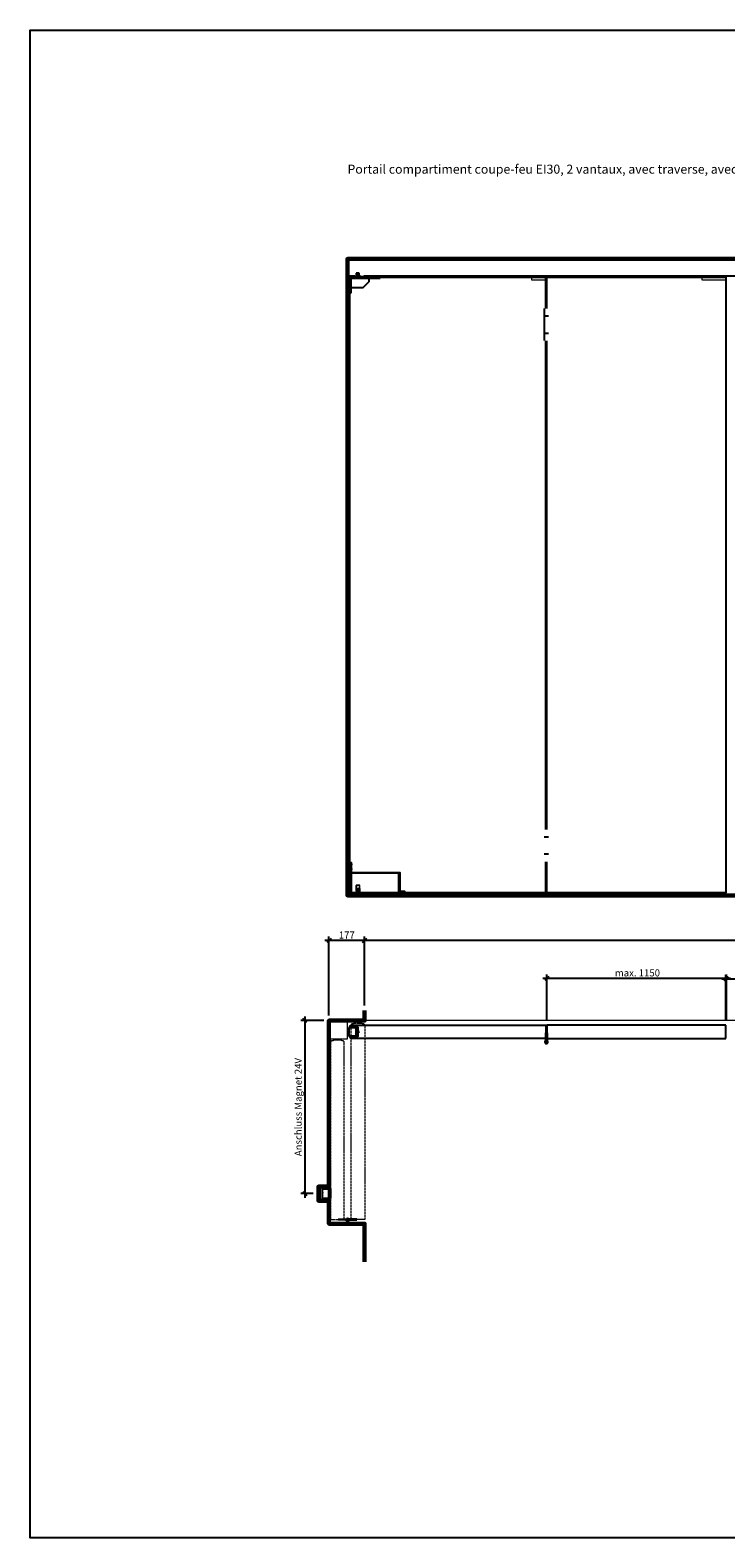
# Model space of a CAD drawing. Units: millimetres. Extents: x 536 to 143628, y 177 to 21591.
# Drawn here: x 85886 to 89349, y 892 to 8402 of the extents above; entities that cross this region are included whole.
import ezdxf

# ---------------------------------------------------------------- set-up
doc = ezdxf.new("R2010")
doc.units = ezdxf.units.MM
doc.set_wipeout_variables(frame=1)
doc.header["$PDMODE"] = 2
doc.header["$PDSIZE"] = -0.001
for name, pattern in [('ACAD_ISO02W100', [15, 12, -3]), ('cadhVoll', [2, 1, 1]), ('DASHED', [19.05, 12.7, -6.35]), ('Volllinie', [0])]:
    doc.linetypes.add(name, pattern=pattern)
doc.layers.get('0').update_dxf_attribs({"plot": 0})
for name, color, linetype, lineweight in [('11_Kontur_1', 7, 'Continuous', 25), ('12_Kontur_2', 8, 'Continuous', 13), ('14_Mauer', 6, 'Continuous', 60), ('17_cadhBem_1_10', 4, 'cadhVoll', 5), ('4_Text_1', 7, 'Continuous', 25), ('84_Unsichtbar', 11, 'ACAD_ISO02W100', 13), ('Kontur_1_1', 252, 'Continuous', 13)]:
    doc.layers.add(name, color=color, linetype=linetype, lineweight=lineweight)
doc.layers.add('Beschläge', color=101, linetype='Volllinie')
doc.layers.add('Beschläge_1_10', color=101, linetype='Volllinie')
doc.layers.add('z_Mansfen', color=1, linetype='Continuous', plot=False)
doc.styles.add('Arial', font='arial.ttf')
doc.styles.add('Beschriftung Frank', font='FranklinITCPro-Light.ttf', dxfattribs={"height": 45})
doc.dimstyles.new('1 zu 10', dxfattribs={"dimscale": 10, "dimtxt": 3.5, "dimasz": 2, "dimexe": 2, "dimexo": 2.5, "dimgap": 1, "dimtad": 1, "dimdec": 1, "dimdsep": 46, "dimtxsty": 'Arial', "dimblk1": 'OBLIQUE', "dimblk2": 'OBLIQUE', "dimsah": 1, "dimcen": 2, "dimdle": 2, "dimadec": 1, "dimazin": 2, "dimtfac": 1, "dimtdec": 1, "dimtmove": 0, "dimatfit": 3, "dimfxl": 2, "dimtolj": 1, "dimarcsym": 0})

# ---------------------------------------------------------------- blocks, each defined once
blk = doc.blocks.new('_Oblique')
at = {"color": 0, "lineweight": -2}
blk.add_line((-0.5, -0.5), (0.5, 0.5), dxfattribs=at)
blk = doc.blocks.new('*D310')
at = {"layer": '17_cadhBem_1_10', "color": 0, "lineweight": -2, "transparency": 16777216}
for p, q in [((92140.5, 3867.4), (87530.5, 3867.4)), ((87550.5, 3543.7), (87550.5, 3887.4)), ((92120.5, 3543.7), (92120.5, 3887.4))]:
    blk.add_line(p, q, dxfattribs=at)
at = {"layer": 'Defpoints', "color": 0, "transparency": 16777216}
for p in [(87550.5, 3867.4), (87550.5, 3518.7), (92120.5, 3518.7)]:
    blk.add_point(p, dxfattribs=at)
at = {"layer": '17_cadhBem_1_10', "color": 0, "lineweight": -2, "transparency": 16777216, "xscale": 20, "yscale": 20, "zscale": 20, "rotation": 180}
blk.add_blockref('_Oblique', (87550.5, 3867.4), dxfattribs=at)
at = {"layer": '17_cadhBem_1_10', "color": 0, "lineweight": -2, "transparency": 16777216, "xscale": 20, "yscale": 20, "zscale": 20}
blk.add_blockref('_Oblique', (92120.5, 3867.4), dxfattribs=at)
at = {"layer": '17_cadhBem_1_10', "color": 0, "transparency": 16777216, "insert": (89835.5, 3895.3), "char_height": 35, "attachment_point": 5, "style": 'Arial'}
blk.add_mtext('\\A1;max. 9200', dxfattribs=at)
blk = doc.blocks.new('*D315')
at = {"layer": '17_cadhBem_1_10', "color": 0, "lineweight": -2, "transparency": 16777216}
for p, q in [((89348.4, 3471.7), (89348.4, 3697.4)), ((90243.5, 3470.9), (90243.5, 3697.4)), ((89328.4, 3677.4), (90263.5, 3677.4))]:
    blk.add_line(p, q, dxfattribs=at)
at = {"layer": 'Defpoints', "color": 0, "transparency": 16777216}
for p in [(90243.5, 3677.4), (89348.4, 3446.7), (90243.5, 3445.9)]:
    blk.add_point(p, dxfattribs=at)
at = {"layer": '17_cadhBem_1_10', "color": 0, "lineweight": -2, "transparency": 16777216, "xscale": 20, "yscale": 20, "zscale": 20, "rotation": 180}
blk.add_blockref('_Oblique', (89348.4, 3677.4), dxfattribs=at)
at = {"layer": '17_cadhBem_1_10', "color": 0, "lineweight": -2, "transparency": 16777216, "xscale": 20, "yscale": 20, "zscale": 20}
blk.add_blockref('_Oblique', (90243.5, 3677.4), dxfattribs=at)
at = {"layer": '17_cadhBem_1_10', "color": 0, "transparency": 16777216, "insert": (89792, 3705.3), "char_height": 35, "attachment_point": 5, "style": 'Arial'}
blk.add_mtext('\\A1;max. 1150', dxfattribs=at)
blk = doc.blocks.new('*D326')
at = {"layer": '17_cadhBem_1_10', "color": 0, "lineweight": -2, "transparency": 16777216}
for p, q in [((87570.5, 3867.4), (87353.5, 3867.4)), ((87373.5, 3493.7), (87373.5, 3887.4)), ((87550.5, 3543.7), (87550.5, 3887.4))]:
    blk.add_line(p, q, dxfattribs=at)
at = {"layer": 'Defpoints', "color": 0, "transparency": 16777216}
for p in [(87373.5, 3867.4), (87373.5, 3468.7), (87550.5, 3518.7)]:
    blk.add_point(p, dxfattribs=at)
at = {"layer": '17_cadhBem_1_10', "color": 0, "lineweight": -2, "transparency": 16777216, "xscale": 20, "yscale": 20, "zscale": 20, "rotation": 180}
blk.add_blockref('_Oblique', (87373.5, 3867.4), dxfattribs=at)
at = {"layer": '17_cadhBem_1_10', "color": 0, "lineweight": -2, "transparency": 16777216, "xscale": 20, "yscale": 20, "zscale": 20}
blk.add_blockref('_Oblique', (87550.5, 3867.4), dxfattribs=at)
at = {"layer": '17_cadhBem_1_10', "color": 0, "transparency": 16777216, "insert": (87462, 3895), "char_height": 35, "attachment_point": 5, "style": 'Arial'}
blk.add_mtext('\\A1;177', dxfattribs=at)
blk = doc.blocks.new('*D327')
at = {"layer": '17_cadhBem_1_10', "color": 0, "lineweight": -2, "transparency": 16777216}
for p, q in [((87348.5, 3468.7), (87232.9, 3468.7)), ((87252.9, 3488.7), (87252.9, 2586.6)), ((87295.5, 2606.6), (87232.9, 2606.6))]:
    blk.add_line(p, q, dxfattribs=at)
at = {"layer": 'Defpoints', "color": 0, "transparency": 16777216}
for p in [(87373.5, 3468.7), (87252.9, 2606.6), (87320.5, 2606.6)]:
    blk.add_point(p, dxfattribs=at)
at = {"layer": '17_cadhBem_1_10', "color": 0, "lineweight": -2, "transparency": 16777216, "xscale": 20, "yscale": 20, "zscale": 20}
for p, rotation in [((87252.9, 3468.7), 90), ((87252.9, 2606.6), 270)]:
    blk.add_blockref('_Oblique', p, dxfattribs=dict(at, rotation=rotation))
at = {"layer": '17_cadhBem_1_10', "color": 0, "transparency": 16777216, "insert": (87220.2, 3037.7), "char_height": 35, "attachment_point": 5, "rotation": 90, "style": 'Arial'}
blk.add_mtext('\\A1;Anschluss Magnet 24V', dxfattribs=at)
blk = doc.blocks.new('*D329')
at = {"layer": '17_cadhBem_1_10', "color": 0, "lineweight": -2, "transparency": 16777216}
for p, q in [((88457.4, 3471.7), (88457.4, 3698.2)), ((89352.5, 3471.7), (89352.5, 3698.2)), ((89372.5, 3678.2), (88437.4, 3678.2))]:
    blk.add_line(p, q, dxfattribs=at)
at = {"layer": 'Defpoints', "color": 0, "transparency": 16777216}
for p in [(88457.4, 3678.2), (88457.4, 3446.7), (89352.5, 3446.7)]:
    blk.add_point(p, dxfattribs=at)
at = {"layer": '17_cadhBem_1_10', "color": 0, "lineweight": -2, "transparency": 16777216, "xscale": 20, "yscale": 20, "zscale": 20, "rotation": 180}
blk.add_blockref('_Oblique', (88457.4, 3678.2), dxfattribs=at)
at = {"layer": '17_cadhBem_1_10', "color": 0, "lineweight": -2, "transparency": 16777216, "xscale": 20, "yscale": 20, "zscale": 20}
blk.add_blockref('_Oblique', (89352.5, 3678.2), dxfattribs=at)
at = {"layer": '17_cadhBem_1_10', "color": 0, "transparency": 16777216, "insert": (88908.9, 3706.1), "char_height": 35, "attachment_point": 5, "style": 'Arial'}
blk.add_mtext('\\A1;max. 1150', dxfattribs=at)

msp = doc.modelspace()

# ---------------------------------------------------------------- linework, layer by layer
at = {"layer": '11_Kontur_1'}
for p, q in [((88453.45, 4105.47), (88453.45, 7172.47)), ((88457.45, 4105.47), (88457.45, 7172.47)), ((88457.45, 3434.69), (88457.42, 3434.69)), ((88457.42, 3434.69), (88457.45, 3390.69)), ((88457.45, 3446.66), (88457.45, 3434.69)), ((89348.45, 3446.66), (88457.45, 3446.66)), ((89348.42, 3378.66), (89348.42, 3446.66)), ((88457.46, 3378.66), (89348.42, 3378.66))]:
    msp.add_line(p, q, dxfattribs=at)
msp.add_lwpolyline([(87502.02, 7177.47), (87465.47, 7177.47), (87465.47, 7257.47), (92205.46, 7257.47), (92205.46, 7177.47), (87546.96, 7177.47)], dxfattribs=at)
for points in [[(87477.47, 4105.47), (87477.47, 7172.47), (89231.43, 7172.47), (89348.45, 7172.47), (89348.45, 4105.47)], [(87477.47, 4105.47), (87477.47, 7172.47), (89231.43, 7172.47), (89348.45, 7172.47), (89348.45, 4105.47)], [(87474.45, 3434.19), (87505.45, 3434.19), (87506.45, 3433.19), (87506.49, 3392.19), (87505.49, 3391.19), (87474.49, 3391.17)]]:
    msp.add_lwpolyline(points, close=True, dxfattribs=at)
msp.add_lwpolyline([(88453.47, 3446.66), (88453.47, 3446.66), (88453.47, 3446.66), (88453.47, 3378.66), (88453.46, 3378.66), (88453.46, 3378.66), (87485.49, 3378.66, -0.4142043), (87477.49, 3386.66), (87477.49, 3390.69), (87519.49, 3390.72), (87519.46, 3434.69), (87477.47, 3434.69), (87477.46, 3438.66, -0.4143348), (87485.46, 3446.66)], format="xyb", close=True, dxfattribs=at)
at = {"layer": '12_Kontur_2'}
msp.add_lwpolyline([(87465.47, 3378.6), (87465.47, 3468.66), (87373.47, 3468.66), (87373.47, 3378.6), (87465.47, 3378.6)], dxfattribs=at)
at = {"layer": '14_Mauer'}
msp.add_line((87465.47, 7031.77), (87465.47, 7177.47), dxfattribs=at)
msp.add_lwpolyline([(87550.47, 3518.66), (87550.47, 3468.66), (87373.47, 3468.66), (87373.47, 2641.64), (87320.47, 2641.64), (87320.47, 2571.64), (87373.47, 2571.64), (87373.47, 2456.64), (87550.47, 2456.64), (87550.47, 2266.22)], dxfattribs=at)
at = {"layer": '84_Unsichtbar', "ltscale": 0.3}
for points in [[(88453.45, 7157.47), (88383.45, 7157.47), (88383.45, 7172.47)], [(89348.45, 7157.47), (89231.43, 7157.47), (89231.43, 7172.47)], [(92205.46, 3468.66), (87550.47, 3468.66)]]:
    msp.add_lwpolyline(points, dxfattribs=at)
at = {"layer": '84_Unsichtbar'}
for points in [[(89231.43, 7172.47), (89206.43, 7172.47)], [(89348.45, 7157.47), (89348.45, 7095.36)]]:
    msp.add_lwpolyline(points, dxfattribs=at)
for points in [[(87551.42, 3444.69), (87551.42, 2477.08), (87551.42, 2477.08), (87551.42, 2477.08), (87483.42, 2477.09), (87483.42, 2477.09), (87483.42, 2477.09), (87483.36, 3444.66, -0.4140099), (87491.35, 3452.66), (87495.93, 3452.66), (87495.92, 3455.66), (87538.95, 3455.69), (87538.95, 3452.68), (87543.42, 3452.69, -0.4140971)], [(87381.33, 3359.7), (87381.33, 2477.1), (87393.8, 2477.1), (87393.79, 2477.07), (87436.81, 2477.1), (87436.82, 2477.1), (87449.33, 2477.11), (87449.39, 3359.68, 0.4140099), (87441.4, 3367.68), (87436.82, 3367.68), (87436.82, 3370.68), (87393.8, 3370.71), (87393.8, 3367.7), (87389.33, 3367.7, 0.4140971)]]:
    msp.add_lwpolyline(points, format="xyb", close=True, dxfattribs=at)
at = {"layer": 'Beschläge', "linetype": 'Continuous', "lineweight": 25}
for p, q in [((87477.47, 7095.49), (87477.47, 7169.49)), ((87482.47, 7172.49), (87624.47, 7172.49)), ((87482.47, 7167.49), (87627.47, 7167.49)), ((87482.47, 7167.49), (87482.47, 7092.49)), ((87511.2, 7191.99), (87509.47, 7190.99)), ((87509.47, 7190.99), (87509.47, 7172.49)), ((87524.47, 7190.99), (87509.47, 7190.99)), ((87511.2, 7191.99), (87522.73, 7191.99)), ((87524.47, 7190.99), (87522.73, 7191.99)), ((87524.47, 7172.49), (87524.47, 7190.99)), ((87544.34, 7120.37), (87572.59, 7148.61)), ((87573.47, 7150.73), (87573.47, 7167.49)), ((87624.47, 7172.49), (87627.47, 7172.49)), ((87627.47, 7167.49), (87627.47, 7172.49)), ((87477.47, 7092.49), (87477.47, 7095.49)), ((87482.47, 7092.49), (87477.47, 7092.49)), ((87482.47, 7119.49), (87542.22, 7119.49))]:
    msp.add_line(p, q, dxfattribs=at)
at = {"layer": 'Beschläge', "lineweight": 18}
for p, q in [((87496, 7177.49), (87494, 7175.49)), ((87502, 7177.49), (87504, 7175.49)), ((87507.47, 7175.49), (87508.47, 7175.49)), ((87525.97, 7181.49), (87507.96, 7181.49)), ((87509.47, 7175.49), (87508.47, 7175.49)), ((87508.47, 7175.49), (87508.47, 7174.49)), ((87525.47, 7174.49), (87508.47, 7174.49)), ((87509.47, 7174.49), (87509.47, 7190.2)), ((87524.47, 7174.49), (87524.47, 7190.2)), ((87525.47, 7174.49), (87525.47, 7175.49)), ((87534.93, 7177.49), (87532.93, 7175.49)), ((87540.93, 7177.49), (87542.93, 7175.49))]:
    msp.add_line(p, q, dxfattribs=at)
at = {"layer": 'Beschläge', "linetype": 'Continuous', "lineweight": 18}
for p, q in [((87526.89, 4142.47, -0.23), (87508.04, 4142.47, -0.23)), ((87508.04, 4142.47, -0.23), (87508.04, 4112.47, -0.23)), ((87509.08, 4113.51, -0.23), (87509.08, 4141.44, -0.23)), ((87509.08, 4141.44, -0.23), (87525.85, 4141.44, -0.23)), ((87525.85, 4141.44, -0.23), (87525.85, 4129.02, -0.23)), ((87526.89, 4129.02, -0.23), (87526.89, 4142.47, -0.23)), ((87513.33, 4127.84, -0.23), (87513.33, 4118.53, -0.23)), ((87514.69, 4127.84, -0.23), (87513.33, 4127.84, -0.23)), ((87514.42, 4118.53, -0.23), (87514.42, 4125.77, -0.23)), ((87514.42, 4125.77, -0.23), (87517.07, 4119.76, -0.23)), ((87517.52, 4121.35, -0.23), (87514.69, 4127.84, -0.23)), ((87520.35, 4127.84, -0.23), (87517.52, 4121.35, -0.23)), ((87517.99, 4119.76, -0.23), (87520.63, 4125.78, -0.23)), ((87521.71, 4127.84, -0.23), (87520.35, 4127.84, -0.23)), ((87520.63, 4125.78, -0.23), (87520.63, 4118.53, -0.23)), ((87521.71, 4118.53, -0.23), (87521.71, 4127.84, -0.23)), ((87522.7, 4123.85, -0.23), (87522.7, 4122.82, -0.23)), ((87525.85, 4123.85, -0.23), (87522.7, 4123.85, -0.23)), ((87522.7, 4122.82, -0.23), (87525.85, 4122.82, -0.23)), ((87525.85, 4129.02, -0.23), (87526.89, 4129.02, -0.23)), ((87525.85, 4126.95, -0.23), (87525.85, 4123.85, -0.23)), ((87526.89, 4126.95, -0.23), (87525.85, 4126.95, -0.23)), ((87525.85, 4122.82, -0.23), (87525.85, 4119.71, -0.23)), ((87526.89, 4123.85, -0.23), (87526.89, 4126.95, -0.23)), ((87530.04, 4123.85, -0.23), (87526.89, 4123.85, -0.23)), ((87526.89, 4122.82, -0.23), (87530.04, 4122.82, -0.23)), ((87526.89, 4119.71, -0.23), (87526.89, 4122.82, -0.23)), ((87530.04, 4122.82, -0.23), (87530.04, 4123.85, -0.23))]:
    msp.add_line(p, q, dxfattribs=at)
at = {"layer": 'Beschläge'}
for p, q in [((87508.04, 4112.47, -0.23), (87526.89, 4112.47, -0.23)), ((87525.85, 4113.51, -0.23), (87509.08, 4113.51, -0.23)), ((87510.87, 4097.47, -0.23), (87524.07, 4097.47, -0.23)), ((87513.33, 4118.53, -0.23), (87514.42, 4118.53, -0.23)), ((87517.07, 4119.76, -0.23), (87517.99, 4119.76, -0.23)), ((87520.63, 4118.53, -0.23), (87521.71, 4118.53, -0.23)), ((87525.85, 4119.71, -0.23), (87526.89, 4119.71, -0.23)), ((87525.85, 4117.64, -0.23), (87525.85, 4113.51, -0.23)), ((87526.89, 4117.64, -0.23), (87525.85, 4117.64, -0.23)), ((87526.89, 4112.47, -0.23), (87526.89, 4117.64, -0.23)), ((87568.79, 4102.08, -0.23), (87568.79, 4105.47, -0.23)), ((87570.49, 4101.69, -0.23), (87568.97, 4101.69, -0.23)), ((87569.16, 4102.08, -0.23), (87569.16, 4105.47, -0.23)), ((87572.97, 4101.69, -0.23), (87570.49, 4101.69, -0.23)), ((87571.82, 4102.08, -0.23), (87571.82, 4105.47, -0.23)), ((87573.95, 4101.69, -0.23), (87572.97, 4101.69, -0.23)), ((87574.12, 4102.08, -0.23), (87574.12, 4105.47, -0.23)), ((87588.28, 4101.96, -0.23), (87588.28, 4105.47, -0.23)), ((87589.42, 4101.57, -0.23), (87588.45, 4101.57, -0.23)), ((87591.89, 4101.57, -0.23), (87589.42, 4101.57, -0.23)), ((87590.55, 4101.96, -0.23), (87590.55, 4105.47, -0.23)), ((87593.43, 4101.57, -0.23), (87591.89, 4101.57, -0.23)), ((87593.23, 4101.96, -0.23), (87593.23, 4105.47, -0.23)), ((87593.48, 4101.62, -0.23), (87593.43, 4101.57, -0.23)), ((87593.63, 4101.96, -0.23), (87593.48, 4101.62, -0.23)), ((87593.63, 4101.96, -0.23), (87593.63, 4105.47, -0.23)), ((87620.29, 4102.08, -0.23), (87620.29, 4105.47, -0.23)), ((87621.99, 4101.69, -0.23), (87620.47, 4101.69, -0.23)), ((87620.66, 4102.08, -0.23), (87620.66, 4105.47, -0.23)), ((87624.47, 4101.69, -0.23), (87621.99, 4101.69, -0.23)), ((87623.32, 4102.08, -0.23), (87623.32, 4105.47, -0.23)), ((87625.45, 4101.69, -0.23), (87624.47, 4101.69, -0.23)), ((87625.62, 4102.08, -0.23), (87625.62, 4105.47, -0.23))]:
    msp.add_line(p, q, dxfattribs=at)
for points in [[(87477.47, 7092.49), (87475.47, 7092.49), (87475.47, 7172.49), (87477.47, 7172.49), (87477.47, 7092.49)], [(87476.97, 4100.97), (87556.97, 4100.97), (87556.47, 4101.47), (87477.47, 4101.47), (87476.97, 4100.97)], [(87476.97, 4093.97), (87477.47, 4093.47), (87482.9, 4093.47), (87482.32, 4093.97), (87476.97, 4093.97)], [(87478.17, 4093.27), (87478.37, 4093.47), (87555.57, 4093.47), (87555.77, 4093.27), (87478.17, 4093.27)], [(87478.17, 4092.67), (87478.37, 4092.47), (87555.57, 4092.47), (87555.77, 4092.67), (87478.17, 4092.67)], [(87484.65, 4093.47), (87484.65, 4092.47), (87482.12, 4092.47), (87481.94, 4092.67), (87481.94, 4093.27), (87482.12, 4093.47), (87484.65, 4093.47)], [(87549.28, 4093.47), (87549.28, 4092.47), (87551.81, 4092.47), (87551.99, 4092.67), (87551.99, 4093.27), (87551.81, 4093.47), (87549.28, 4093.47)], [(87556.97, 4093.97), (87556.47, 4093.47), (87551.03, 4093.47), (87551.61, 4093.97), (87556.97, 4093.97)], [(87749.77, 4105.45), (87746.97, 4107.96), (87746.97, 4112.47), (87741.96, 4112.47), (87741.96, 4107.96), (87739.17, 4105.46)]]:
    msp.add_lwpolyline(points, dxfattribs=at)
at = {"layer": 'Beschläge', "lineweight": 18}
for points in [[(87509.46, 7175.49), (87490.96, 7175.49), (87489.96, 7176.49), (87489.96, 7177.49), (87507.97, 7177.49)], [(87525.97, 7177.49), (87546.96, 7177.49), (87546.96, 7176.49), (87545.96, 7175.49), (87524.46, 7175.49)]]:
    msp.add_lwpolyline(points, dxfattribs=at)
msp.add_lwpolyline([(87475.47, 4254.47), (87477.47, 4254.47), (87477.47, 4105.47), (87475.47, 4105.47)], close=True, dxfattribs=at)
at = {"layer": 'Beschläge'}
msp.add_lwpolyline([(87750.47, 4105.47), (87750.47, 4112.47), (87732.47, 4112.47, -0.4142135), (87727.47, 4117.47), (87727.47, 4205.47), (87485.47, 4205.47), (87485.47, 4254.47), (87477.47, 4254.47), (87477.47, 4105.47), (87485.47, 4105.47), (87485.47, 4205.47), (87485.47, 4204.47), (87727.47, 4204.47), (87719.47, 4204.47), (87719.47, 4205.47), (87719.47, 4105.47), (87485.47, 4105.47)], format="xyb", close=True, dxfattribs=at)
at = {"layer": 'Beschläge', "linetype": 'DASHED', "elevation": 0.23}
for points in [[(87477.47, 4253.97), (87481.47, 4249.97), (87481.47, 4244.97), (87477.47, 4240.97), (87477.47, 4253.97)], [(87477.47, 4230.97), (87481.47, 4226.97), (87481.47, 4221.97), (87477.47, 4217.97), (87477.47, 4230.97)]]:
    msp.add_lwpolyline(points, dxfattribs=at)
at = {"layer": 'Beschläge', "linetype": 'DASHED'}
for points in [[(87485.47, 4244.97), (87481.47, 4244.97), (87481.47, 4249.97), (87485.47, 4249.97)], [(87485.47, 4221.97), (87481.47, 4221.97), (87481.47, 4226.97), (87485.47, 4226.97)], [(87477.47, 4188.77), (87481.47, 4188.77), (87481.47, 4200.17), (87477.47, 4200.17)], [(87481.47, 4191.37), (87485.47, 4191.37), (87485.47, 4197.57), (87481.47, 4197.57)]]:
    msp.add_lwpolyline(points, close=True, dxfattribs=at)
at = {"layer": 'Beschläge'}
for points in [[(87476.97, 4100.97), (87482.32, 4100.97), (87482.32, 4093.97), (87476.97, 4093.97)], [(87478.17, 4093.27), (87555.77, 4093.27), (87555.77, 4092.67), (87478.17, 4092.67)], [(87484.47, 4098.09), (87485.97, 4098.95), (87487.47, 4098.09), (87487.47, 4096.36), (87485.97, 4095.49), (87484.47, 4096.36)], [(87549.47, 4098.09), (87547.97, 4098.95), (87546.47, 4098.09), (87546.47, 4096.36), (87547.97, 4095.49), (87549.47, 4096.36)], [(87556.97, 4100.97), (87551.61, 4100.97), (87551.61, 4093.97), (87556.97, 4093.97)]]:
    msp.add_lwpolyline(points, close=True, dxfattribs=at)
at = {"layer": 'Beschläge', "linetype": 'DASHED', "elevation": 5.45}
for points in [[(87477.47, 4114.77), (87481.47, 4114.77), (87481.47, 4126.17), (87477.47, 4126.17)], [(87481.47, 4117.37), (87485.47, 4117.37), (87485.47, 4123.57), (87481.47, 4123.57)]]:
    msp.add_lwpolyline(points, close=True, dxfattribs=at)
at = {"layer": 'Beschläge', "elevation": -0.23}
for points in [[(87509.99, 4105.15), (87510.32, 4101.42), (87510.65, 4097.69)], [(87510.65, 4097.69), (87510.76, 4097.58), (87510.87, 4097.47)], [(87524.07, 4097.47), (87524.18, 4097.58), (87524.28, 4097.69)], [(87524.28, 4097.69), (87524.61, 4101.42), (87524.94, 4105.15)]]:
    msp.add_lwpolyline(points, dxfattribs=at)
at = {"layer": 'Beschläge'}
for centre, radius in [((87485.97, 4097.22), 2.6), ((87485.97, 4097.22), 2.5), ((87547.97, 4097.22), 2.6), ((87547.97, 4097.22), 2.5)]:
    msp.add_circle(centre, radius, dxfattribs=at)
at = {"layer": 'Beschläge', "linetype": 'Continuous', "lineweight": 25}
for centre, start, end in [((87570.47, 7150.73), 315, 0), ((87542.22, 7122.49), 270, 315)]:
    msp.add_arc(centre, 3, start, end, dxfattribs=at)
msp.add_open_spline([(87482.47, 7172.49), (87481.94, 7172.32), (87480.89, 7171.97), (87479.15, 7171.03), (87478.11, 7170.08), (87477.47, 7169.49)], degree=3, knots=[0, 0, 0, 0, 0.2818662, 0.5590415, 1, 1, 1, 1], dxfattribs=at)
at = {"layer": 'Beschläge'}
for points, knots in [([(87510, 4105.11, -0.23), (87509.99, 4105.18, -0.23), (87509.98, 4105.3, -0.23), (87509.98, 4105.42, -0.23), (87509.98, 4105.47, -0.23)], [0, 0, 0, 0, 0.6068606, 1, 1, 1, 1]), ([(87510, 4105.11, -0.23), (87510, 4105.11, -0.23), (87510.02, 4105.11, -0.23), (87510.11, 4105.11, -0.23), (87510.18, 4105.11, -0.23), (87510.36, 4105.11, -0.23), (87510.47, 4105.11, -0.23), (87510.74, 4105.11, -0.23), (87510.9, 4105.11, -0.23), (87511.07, 4105.11, -0.23)], [0, 0, 0, 0, 0.25, 0.25, 0.5, 0.5, 0.75, 0.75, 1, 1, 1, 1]), ([(87510.65, 4097.69, -0.23), (87510.67, 4097.69, -0.23), (87510.72, 4097.69, -0.23), (87511.1, 4097.69, -0.23), (87511.71, 4097.69, -0.23), (87512.88, 4097.69, -0.23), (87514.83, 4097.69, -0.23), (87517.46, 4097.69, -0.23), (87520.09, 4097.69, -0.23), (87522.04, 4097.69, -0.23), (87523.21, 4097.69, -0.23), (87523.83, 4097.69, -0.23), (87524.18, 4097.69, -0.23), (87524.32, 4097.69, -0.23), (87524.28, 4097.69, -0.23), (87524.28, 4097.69, -0.23)], [0, 0, 0, 0, 0.04474892, 0.09293474, 0.14686826, 0.20743151, 0.34619624, 0.49996562, 0.65373491, 0.7924996, 0.8530629, 0.90699641, 0.95518224, 0.99993116, 1, 1, 1, 1]), ([(87510.98, 4105.44, -0.23), (87511.01, 4105.38, -0.23), (87511.03, 4105.32, -0.23), (87511.06, 4105.2, -0.23), (87511.07, 4105.15, -0.23), (87511.07, 4105.11, -0.23)], [0, 0, 0, 0, 0.5, 0.5, 1, 1, 1, 1]), ([(87523.86, 4105.11, -0.23), (87523.47, 4105.11, -0.23), (87522.99, 4105.11, -0.23), (87522, 4105.11, -0.23), (87521.46, 4105.11, -0.23), (87520.35, 4105.11, -0.23), (87519.78, 4105.11, -0.23), (87518.92, 4105.11, -0.23), (87518.63, 4105.11, -0.23), (87518.05, 4105.11, -0.23), (87517.75, 4105.11, -0.23), (87516.87, 4105.11, -0.23), (87516.29, 4105.11, -0.23), (87515.43, 4105.11, -0.23), (87515.15, 4105.11, -0.23), (87514.58, 4105.11, -0.23), (87514.3, 4105.11, -0.23), (87513.46, 4105.11, -0.23), (87512.93, 4105.11, -0.23), (87512.18, 4105.11, -0.23), (87511.94, 4105.11, -0.23), (87511.48, 4105.11, -0.23), (87511.27, 4105.11, -0.23), (87511.07, 4105.11, -0.23)], [0, 0, 0, 0, 0.125, 0.125, 0.25, 0.25, 0.375, 0.375, 0.4375, 0.4375, 0.5, 0.5, 0.625, 0.625, 0.6875, 0.6875, 0.75, 0.75, 0.875, 0.875, 0.9375, 0.9375, 1, 1, 1, 1]), ([(87523.94, 4105.44, -0.23), (87523.92, 4105.38, -0.23), (87523.9, 4105.32, -0.23), (87523.87, 4105.2, -0.23), (87523.86, 4105.15, -0.23), (87523.86, 4105.11, -0.23)], [0, 0, 0, 0, 0.5, 0.5, 1, 1, 1, 1]), ([(87524.93, 4105.11, -0.23), (87524.93, 4105.11, -0.23), (87524.91, 4105.11, -0.23), (87524.82, 4105.11, -0.23), (87524.75, 4105.11, -0.23), (87524.57, 4105.11, -0.23), (87524.45, 4105.11, -0.23), (87524.19, 4105.11, -0.23), (87524.03, 4105.11, -0.23), (87523.86, 4105.11, -0.23)], [0, 0, 0, 0, 0.25, 0.25, 0.5, 0.5, 0.75, 0.75, 1, 1, 1, 1]), ([(87524.93, 4105.11, -0.23), (87524.94, 4105.18, -0.23), (87524.95, 4105.3, -0.23), (87524.95, 4105.42, -0.23), (87524.95, 4105.47, -0.23)], [0, 0, 0, 0, 0.6068606, 1, 1, 1, 1]), ([(87568.97, 4101.69, -0.23), (87568.94, 4101.71, -0.23), (87568.88, 4101.76, -0.23), (87568.82, 4101.97, -0.23), (87568.79, 4102.08, -0.23)], [0, 0, 0, 0, 0.4997553, 1, 1, 1, 1]), ([(87569.16, 4102.08, -0.23), (87569.13, 4101.97, -0.23), (87569.07, 4101.76, -0.23), (87569.01, 4101.71, -0.23), (87568.97, 4101.69, -0.23)], [0, 0, 0, 0, 0.4998449, 1, 1, 1, 1]), ([(87570.49, 4101.69, -0.23), (87570.26, 4101.71, -0.23), (87569.79, 4101.76, -0.23), (87569.37, 4101.97, -0.23), (87569.16, 4102.08, -0.23)], [0, 0, 0, 0, 0.4974681, 1, 1, 1, 1]), ([(87571.82, 4102.08, -0.23), (87571.61, 4101.97, -0.23), (87571.18, 4101.76, -0.23), (87570.72, 4101.71, -0.23), (87570.49, 4101.69, -0.23)], [0, 0, 0, 0, 0.5018284, 1, 1, 1, 1]), ([(87572.97, 4101.69, -0.23), (87572.77, 4101.71, -0.23), (87572.37, 4101.76, -0.23), (87572, 4101.97, -0.23), (87571.82, 4102.08, -0.23)], [0, 0, 0, 0, 0.4974681, 1, 1, 1, 1]), ([(87574.12, 4102.08, -0.23), (87573.93, 4101.97, -0.23), (87573.57, 4101.76, -0.23), (87573.17, 4101.71, -0.23), (87572.97, 4101.69, -0.23)], [0, 0, 0, 0, 0.5018284, 1, 1, 1, 1]), ([(87573.95, 4101.69, -0.23), (87574, 4101.75, -0.23), (87574.04, 4101.79, -0.23), (87574.09, 4101.97, -0.23), (87574.12, 4102.08, -0.23)], [0, 0, 0, 0, 0.3651323, 1, 1, 1, 1]), ([(87589.42, 4101.57, -0.23), (87589.22, 4101.59, -0.23), (87588.82, 4101.64, -0.23), (87588.46, 4101.85, -0.23), (87588.28, 4101.96, -0.23)], [0, 0, 0, 0, 0.4974681, 1, 1, 1, 1]), ([(87588.28, 4101.96, -0.23), (87588.31, 4101.85, -0.23), (87588.35, 4101.7, -0.23), (87588.39, 4101.64, -0.23), (87588.45, 4101.57, -0.23)], [0, 0, 0, 0, 0.6557717, 1, 1, 1, 1]), ([(87590.55, 4101.96, -0.23), (87590.37, 4101.85, -0.23), (87590.01, 4101.64, -0.23), (87589.61, 4101.59, -0.23), (87589.42, 4101.57, -0.23)], [0, 0, 0, 0, 0.5018284, 1, 1, 1, 1]), ([(87591.89, 4101.57, -0.23), (87591.66, 4101.59, -0.23), (87591.19, 4101.64, -0.23), (87590.77, 4101.85, -0.23), (87590.55, 4101.96, -0.23)], [0, 0, 0, 0, 0.4997553, 1, 1, 1, 1]), ([(87593.23, 4101.96, -0.23), (87593.02, 4101.85, -0.23), (87592.59, 4101.64, -0.23), (87592.13, 4101.59, -0.23), (87591.89, 4101.57, -0.23)], [0, 0, 0, 0, 0.4998449, 1, 1, 1, 1]), ([(87593.43, 4101.57, -0.23), (87593.4, 4101.59, -0.23), (87593.33, 4101.64, -0.23), (87593.26, 4101.85, -0.23), (87593.23, 4101.96, -0.23)], [0, 0, 0, 0, 0.4974681, 1, 1, 1, 1]), ([(87620.47, 4101.69, -0.23), (87620.44, 4101.71, -0.23), (87620.38, 4101.76, -0.23), (87620.32, 4101.97, -0.23), (87620.29, 4102.08, -0.23)], [0, 0, 0, 0, 0.4997553, 1, 1, 1, 1]), ([(87620.66, 4102.08, -0.23), (87620.63, 4101.97, -0.23), (87620.57, 4101.76, -0.23), (87620.51, 4101.71, -0.23), (87620.47, 4101.69, -0.23)], [0, 0, 0, 0, 0.4998449, 1, 1, 1, 1]), ([(87621.99, 4101.69, -0.23), (87621.76, 4101.71, -0.23), (87621.29, 4101.76, -0.23), (87620.87, 4101.97, -0.23), (87620.66, 4102.08, -0.23)], [0, 0, 0, 0, 0.4974681, 1, 1, 1, 1]), ([(87623.32, 4102.08, -0.23), (87623.11, 4101.97, -0.23), (87622.68, 4101.76, -0.23), (87622.22, 4101.71, -0.23), (87621.99, 4101.69, -0.23)], [0, 0, 0, 0, 0.5018284, 1, 1, 1, 1]), ([(87624.47, 4101.69, -0.23), (87624.27, 4101.71, -0.23), (87623.87, 4101.76, -0.23), (87623.5, 4101.97, -0.23), (87623.32, 4102.08, -0.23)], [0, 0, 0, 0, 0.4974681, 1, 1, 1, 1]), ([(87625.62, 4102.08, -0.23), (87625.43, 4101.97, -0.23), (87625.07, 4101.76, -0.23), (87624.67, 4101.71, -0.23), (87624.47, 4101.69, -0.23)], [0, 0, 0, 0, 0.5018284, 1, 1, 1, 1]), ([(87625.45, 4101.69, -0.23), (87625.5, 4101.74, -0.23), (87625.54, 4101.79, -0.23), (87625.59, 4101.97, -0.23), (87625.62, 4102.08, -0.23)], [0, 0, 0, 0, 0.3651323, 1, 1, 1, 1])]:
    msp.add_open_spline(points, degree=3, knots=knots, dxfattribs=at)
at = {"layer": 'Beschläge_1_10'}
for p, q in [((87507.96, 7181.49), (87507.97, 7177.49)), ((87525.97, 7181.49), (87525.97, 7177.49)), ((88450.7, 3408.12), (88450.7, 3371.12)), ((88453.7, 3408.12), (88450.7, 3408.12)), ((88453.7, 3371.12), (88453.7, 3408.12)), ((88457.2, 3371.12), (88457.2, 3408.12)), ((88457.2, 3408.12), (88460.2, 3408.12)), ((88457.45, 3390.69), (88457.45, 3390.66)), ((88457.45, 3390.66), (88457.46, 3378.66)), ((88460.2, 3408.12), (88460.2, 3368.74)), ((88448.85, 3365.17), (88450.64, 3368.51)), ((88450.7, 3371.12), (88450.7, 3368.74)), ((88450.7, 3371.12), (88453.7, 3371.12)), ((88453.7, 3368.91), (88453.7, 3371.12)), ((88453.99, 3367.7), (88453.7, 3368.91)), ((88457.2, 3368.91), (88457.2, 3371.12)), ((88460.26, 3368.51), (88462.05, 3365.17)), ((87371.45, 2631.64), (87378.45, 2631.64)), ((87371.45, 2631.64), (87371.45, 2581.64)), ((87376.45, 2631.64), (87376.45, 2581.64)), ((87376.45, 2631.64), (87381.45, 2631.64)), ((87376.45, 2628.64), (87381.45, 2628.64)), ((87378.45, 2631.64), (87378.45, 2581.64)), ((87381.45, 2631.64), (87381.45, 2581.64)), ((87371.45, 2581.64), (87378.45, 2581.64)), ((87376.45, 2623.64), (87381.45, 2623.64)), ((87376.45, 2589.64), (87381.45, 2589.64)), ((87376.45, 2584.64), (87381.45, 2584.64)), ((87376.45, 2581.64), (87381.45, 2581.64)), ((87419.87, 2479.85), (87459.25, 2479.85)), ((87419.87, 2476.85), (87419.87, 2479.85)), ((87456.87, 2479.85), (87456.87, 2476.85)), ((87459.48, 2479.91), (87462.82, 2481.7)), ((87469.93, 2481.7), (87473.26, 2479.91)), ((87475.87, 2479.85), (87473.5, 2479.85)), ((87475.87, 2479.85), (87475.87, 2476.85)), ((87512.87, 2479.85), (87475.87, 2479.85)), ((87512.87, 2476.85), (87512.87, 2479.85)), ((87456.87, 2476.85), (87419.87, 2476.85)), ((87459.08, 2476.85), (87456.87, 2476.85)), ((87473.5, 2476.85), (87475.87, 2476.85)), ((87475.87, 2476.85), (87512.87, 2476.85))]:
    msp.add_line(p, q, dxfattribs=at)
at = {"layer": 'Beschläge_1_10', "linetype": 'Continuous', "lineweight": 15}
for p, q in [((87373.47, 2636.64), (87329.97, 2636.64)), ((87329.97, 2636.64), (87329.97, 2576.64)), ((87329.97, 2576.64), (87329.97, 2634.39)), ((87373.47, 2634.64), (87331.97, 2634.64)), ((87331.97, 2634.64), (87331.97, 2578.64)), ((87339.95, 2630.89), (87339.95, 2612.89)), ((87341.45, 2630.89), (87341.45, 2611.39)), ((87354.95, 2633.39), (87342.45, 2633.39)), ((87354.95, 2631.89), (87342.45, 2631.89)), ((87354.95, 2633.39), (87354.95, 2631.89)), ((87373.47, 2645.64), (87374.97, 2645.64)), ((87373.47, 2645.64), (87373.47, 2634.64)), ((87373.47, 2634.64), (87373.47, 2636.64)), ((87373.47, 2631.64), (87373.47, 2634.64)), ((87373.47, 2634.64), (87374.97, 2634.64)), ((87374.97, 2645.64), (87374.97, 2634.64)), ((87374.97, 2634.64), (87374.97, 2631.64)), ((87329.97, 2576.64), (87373.47, 2576.64)), ((87331.97, 2578.64), (87373.47, 2578.64)), ((87339.95, 2612.89), (87339.95, 2600.39)), ((87339.95, 2600.39), (87339.95, 2582.39)), ((87371.45, 2627.64), (87341.45, 2627.64)), ((87341.45, 2627.64), (87341.45, 2585.64)), ((87341.45, 2601.89), (87341.45, 2582.39)), ((87341.45, 2585.64), (87371.45, 2585.64)), ((87342.45, 2581.39), (87354.95, 2581.39)), ((87342.45, 2579.89), (87354.95, 2579.89)), ((87354.95, 2581.39), (87354.95, 2579.89)), ((87371.45, 2627.64), (87371.45, 2585.64)), ((87373.47, 2578.64), (87373.47, 2581.64)), ((87373.47, 2576.64), (87373.47, 2578.64)), ((87374.97, 2578.64), (87373.47, 2578.64)), ((87373.47, 2578.64), (87373.47, 2567.64)), ((87374.97, 2567.64), (87373.47, 2567.64)), ((87374.97, 2581.64), (87374.97, 2578.64)), ((87374.97, 2578.64), (87374.97, 2567.64))]:
    msp.add_line(p, q, dxfattribs=at)
at = {"layer": 'Beschläge_1_10'}
for centre in [(88455.45, 3361.62), (87466.37, 2475.1)]:
    msp.add_circle(centre, 6.25, dxfattribs=at)
for centre, radius, start, end in [((88455.45, 3361.62), 7.5, 151.712959, 270), ((88455.45, 3361.62), 6.25, 108.264994, 90), ((88450.2, 3368.74), 0.5, 331.712959, 0), ((88450.2, 3368.74), 3.5, 340.107797, 0), ((88455.45, 3361.62), 6.25, 103.493399, 108.264994), ((88455.45, 3361.62), 6.25, 103.493399, 108.264994), ((88455.45, 3361.62), 7.5, 76.506601, 103.493399), ((88455.45, 3361.62), 7.5, 270, 76.506601), ((87378.47, 2622.82), 2.18, 157.985714, 269.394422), ((87378.47, 2590.46), 2.18, 90.605578, 202.014286), ((87459.25, 2480.35), 0.5, 270, 298.287041), ((87466.37, 2475.1), 7.5, 61.712959, 118.287041), ((87473.5, 2480.35), 0.5, 241.712959, 270), ((87466.37, 2475.1), 7.5, 166.506601, 13.493399), ((87466.37, 2475.1), 6.25, 13.493399, 18.264994), ((87473.5, 2480.35), 3.5, 250.107797, 270)]:
    msp.add_arc(centre, radius, start, end, dxfattribs=at)
at = {"layer": 'Beschläge_1_10', "linetype": 'Continuous', "lineweight": 15}
for centre, radius, start, end in [((87342.45, 2630.89), 2.5, 90, 180), ((87342.45, 2630.89), 1, 90, 180), ((87342.45, 2582.39), 2.5, 180, 270), ((87342.45, 2582.39), 1, 180, 270)]:
    msp.add_arc(centre, radius, start, end, dxfattribs=at)
at = {"layer": 'Kontur_1_1'}
for p, q in [((87519.46, 3434.69), (87477.46, 3434.69)), ((87519.49, 3390.69), (87477.49, 3390.69))]:
    msp.add_line(p, q, dxfattribs=at)
at = {"layer": 'z_Mansfen'}
for points in [[(87521.47, 3412.68), (87513.47, 3412.68)], [(87517.47, 3416.68), (87517.47, 3408.68)]]:
    msp.add_lwpolyline(points, dxfattribs=at)
msp.add_circle((87517.47, 3412.68), 4, dxfattribs=at)

# ---------------------------------------------------------------- texts
at = {"layer": '4_Text_1', "insert": (87465.47, 7732.21), "char_height": 45, "attachment_point": 1, "style": 'Beschriftung Frank'}
msp.add_mtext_dynamic_manual_height_columns('{\\fArial|b0|i0|c0|p34;Portail compartiment coupe-feu EI30, 2 vantaux, avec traverse, avec porte de secours intégrée, avec porte à charnière ^I}^IVKF Nr. 31250', width=4200.0406, gutter_width=225, heights=[0], dxfattribs=at)
at = {"layer": 'Beschläge_1_10', "insert": (87349.3, 2597.68), "char_height": 2.5, "attachment_point": 7, "rotation": 90, "style": 'Beschriftung Frank'}
msp.add_mtext_dynamic_manual_height_columns('UP Frank \\Pinkl. Anker', width=24.4676, gutter_width=225, heights=[0], dxfattribs=at)

# ---------------------------------------------------------------- dimensions: what is measured, and where the dimension line sits
at = {"layer": '17_cadhBem_1_10'}
dim = msp.add_linear_dim(base=(87373.47, 3867.42), p1=(87550.47, 3518.66), p2=(87373.47, 3468.66), angle=180, dimstyle='1 zu 10', dxfattribs=at)
dim.commit()
dim.dimension.update_dxf_attribs({"geometry": '*D326', "text_midpoint": (87461.97, 3894.99)})
dim = msp.add_linear_dim(base=(87550.47, 3867.42), p1=(92120.46, 3518.66), p2=(87550.47, 3518.66), text='max. 9200', dimstyle='1 zu 10', dxfattribs=at)
dim.commit()
dim.dimension.update_dxf_attribs({"geometry": '*D310', "text_midpoint": (89835.46, 3895.29)})
dim = msp.add_linear_dim(base=(88457.45, 3678.21), p1=(89352.45, 3446.66), p2=(88457.45, 3446.66), angle=180, text='max. 1150', dimstyle='1 zu 10', dxfattribs=at)
dim.commit()
dim.dimension.update_dxf_attribs({"geometry": '*D329', "text_midpoint": (88908.95, 3678.21), "dimtype": 160})
dim = msp.add_linear_dim(base=(90243.46, 3677.4), p1=(89348.42, 3446.66), p2=(90243.46, 3445.85), text='max. 1150', dimstyle='1 zu 10', dxfattribs=at)
dim.commit()
dim.dimension.update_dxf_attribs({"geometry": '*D315', "text_midpoint": (89791.96, 3677.4), "dimtype": 160})
dim = msp.add_linear_dim(base=(87252.92, 2606.64), p1=(87373.47, 3468.66), p2=(87320.47, 2606.64), angle=90, text='Anschluss Magnet 24V', dimstyle='1 zu 10', dxfattribs=at)
dim.commit()
dim.dimension.update_dxf_attribs({"geometry": '*D327', "text_midpoint": (87220.2, 3037.65)})

# ---------------------------------------------------------------- next in the draw order: wipeouts: each hides what was drawn before it
for points in [[(88466.95, 7015.47), (88466.95, 6855.47), (88443.95, 6855.47), (88443.95, 7015.47)], [(88466.95, 4420.47), (88466.95, 4260.47), (88443.95, 4260.47), (88443.95, 4420.47)]]:
    msp.add_wipeout(points).dxf.layer = 'Beschläge_1_10'

# ---------------------------------------------------------------- next in the draw order: linework, layer by layer
at = {"layer": '11_Kontur_1'}
msp.add_lwpolyline([(93685.96, 892.13), (85885.96, 892.13), (85885.96, 8402.15), (93685.96, 8402.15), (93685.96, 892.13)], dxfattribs=at)
at = {"layer": '14_Mauer'}
msp.add_lwpolyline([(92205.46, 7262.47), (87465.47, 7262.47), (87465.47, 4092.47), (92205.46, 4092.47)], close=True, dxfattribs=at)
at = {"layer": 'Beschläge_1_10'}
for p, q in [((88443.95, 7015.47), (88443.95, 6855.47)), ((88466.95, 6977.47), (88443.95, 6977.47)), ((88443.95, 6893.47), (88466.95, 6893.47)), ((88466.95, 4382.47), (88443.95, 4382.47)), ((88443.95, 4298.47), (88466.95, 4298.47))]:
    msp.add_line(p, q, dxfattribs=at)

doc.saveas('drawing.dxf')
